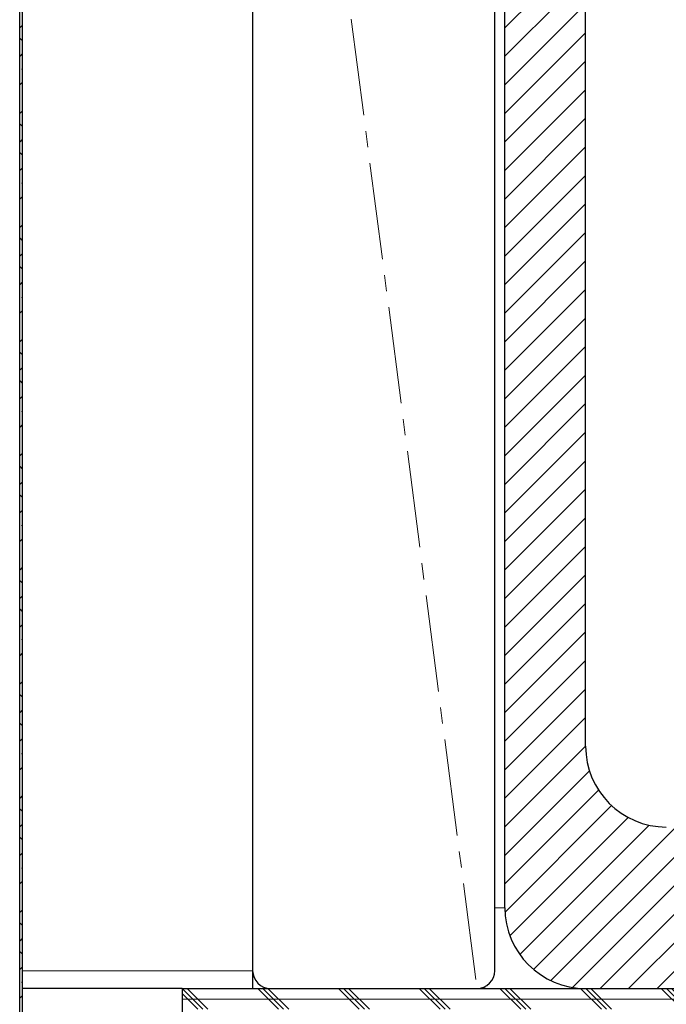
# Model space of a CAD drawing. Units: inches. Extents: x 2 to 154, y 1 to 99.
# Drawn here: x 93 to 97, y 53 to 60 of the extents above; entities that cross this region are included whole.
import ezdxf

# ---------------------------------------------------------------- set-up
doc = ezdxf.new("R2010")
doc.units = ezdxf.units.IN
doc.header["$MEASUREMENT"] = 0
doc.linetypes.add('SLD-Center', pattern=[0.75, 0.6, -0.05, 0.05, -0.05])
doc.linetypes.add('SLD-Solid', pattern=[0])
doc.styles.add('SLDTEXTSTYLE1', font='GOTHIC.TTF', dxfattribs={"width": 0.913})
doc.dimstyles.new('SLDDIMSTYLE2', dxfattribs={"dimtxt": 0.9375, "dimasz": 1, "dimexe": 0, "dimexo": 0.0625, "dimgap": 0.234375, "dimtad": 0, "dimtih": 1, "dimtoh": 1, "dimrnd": 1e-09, "dimzin": 12, "dimdsep": 46, "dimlunit": 5, "dimtxsty": 'SLDTEXTSTYLE1', "dimsah": 1, "dimcen": 0.09, "dimadec": 0, "dimazin": 3, "dimtfac": 1, "dimtofl": 0, "dimtmove": 0, "dimatfit": 3, "dimfxl": 0, "dimfrac": 2, "dimtolj": 1, "dimtzin": 12, "dimarcsym": 0})

# ---------------------------------------------------------------- blocks, each defined once
blk = doc.blocks.new('_D_3')
at = {"color": 7, "linetype": 'SLD-Solid', "lineweight": 0}
for p, q in [((96.4169, 64.0671), (103.5667, 64.0671)), ((103.3167, 64.0671), (103.3167, 61.1351)), ((103.3167, 53.5671), (103.3167, 56.6663)), ((96.4169, 53.5671), (103.5667, 53.5671))]:
    blk.add_line(p, q, dxfattribs=at)
for points in [[(103.3167, 64.0671), (103.1292, 63.0671), (103.5042, 63.0671)], [(103.3167, 53.5671), (103.5042, 54.5671), (103.1292, 54.5671)]]:
    blk.add_solid(points, dxfattribs=at)
at = {"color": 7, "linetype": 'SLD-Solid', "lineweight": 0, "char_height": 0.9375, "attachment_point": 1, "style": 'SLDTEXTSTYLE1'}
for s, insert in [('7 1/2" MIN.', (100.1136, 60.843, 2.2818)), ('CURB', (101.6622, 59.3534, 2.2818)), ('HEIGHT', (101.1744, 57.8638, 2.2818))]:
    blk.add_mtext(s, dxfattribs=dict(at, insert=insert))

msp = doc.modelspace()

# ---------------------------------------------------------------- hatches: boundary and pattern name
at = {"linetype": 'SLD-Solid', "lineweight": 0}
h = msp.add_hatch(dxfattribs=at)
h.set_pattern_fill('ANSI31', style=0)
edge = h.paths.add_edge_path(flags=0)
edge.add_line((96.9644, 55.0671), (96.9644, 64.0071))
edge.add_line((96.9644, 64.0071), (96.4644, 64.0071))
edge.add_line((96.4644, 64.0071), (96.4644, 54.0671))
edge.add_arc((96.9644, 54.0671), 0.5, 180, 270)
edge.add_line((96.9644, 53.5671), (102.2144, 53.5671))
edge.add_line((102.2144, 53.5671), (102.2144, 54.5671))
edge.add_line((102.2144, 54.5671), (97.4644, 54.5671))
edge.add_arc((97.4644, 55.0671), 0.5, 180, 270, ccw=False)
h = msp.add_hatch(dxfattribs=at)
h.set_pattern_fill('ANSI38', style=0)
h.paths.add_polyline_path([(93.4587, 38.4991), (93.4757, 38.4991), (93.4757, 62.4991), (93.4587, 62.4991)], flags=0)
h = msp.add_hatch(dxfattribs=at)
h.set_pattern_fill('CORK', style=0)
h.set_pattern_definition([(0, (0, 0), (0, 0.125), []), (135, (0.0625, -0.0625), (-0.25, -0.25), [0.1767767, -0.1767767]), (135, (0.09375, -0.0625), (-0.25, -0.25), [0.1767767, -0.1767767]), (135, (0.125, -0.0625), (-0.25, -0.25), [0.1767767, -0.1767767])])
h.paths.add_polyline_path([(102.2144, 53.5671), (94.4644, 53.5671), (94.4644, 52.8171), (102.2144, 52.8171)], flags=0)

# ---------------------------------------------------------------- linework, layer by layer
at = {"color": 7, "linetype": 'SLD-Center', "lineweight": 0}
msp.add_line((94.9341, 64.0349), (96.2919, 53.5671), dxfattribs=at)
at = {"color": 7, "linetype": 'SLD-Solid', "lineweight": 30}
for p, q in [((96.4644, 54.0671), (96.4644, 64.0071)), ((96.9644, 55.0671), (96.9644, 64.0071)), ((94.9019, 63.9571), (94.9019, 53.6771)), ((96.4019, 53.6771), (96.4019, 63.9571)), ((93.4587, 38.4991), (93.4587, 62.4991)), ((93.4757, 38.4991), (93.4757, 62.4991)), ((94.9019, 53.6771), (94.9019, 53.5671)), ((94.4644, 53.5671), (93.4757, 53.5671)), ((94.4644, 53.5671), (94.4644, 52.8171)), ((94.4644, 53.5671), (102.2144, 53.5671)), ((95.0119, 53.5671), (96.2919, 53.5671)), ((96.9644, 53.5671), (102.2144, 53.5671))]:
    msp.add_line(p, q, dxfattribs=at)
at = {"color": 8, "linetype": 'SLD-Solid', "lineweight": 0}
for p, q in [((96.4019, 54.0671), (96.4644, 54.0671)), ((93.4757, 53.6771), (94.9019, 53.6771)), ((96.3394, 53.5671), (96.3394, 53.5779))]:
    msp.add_line(p, q, dxfattribs=at)
at = {"color": 7, "linetype": 'SLD-Solid', "lineweight": 30}
for centre, radius, start, end in [((97.4644, 55.0671), 0.5, 180, 270), ((96.9644, 54.0671), 0.5, 180, 270), ((95.0119, 53.6771), 0.11, 180, 270), ((96.2919, 53.6771), 0.11, 270, 0)]:
    msp.add_arc(centre, radius, start, end, dxfattribs=at)

# ---------------------------------------------------------------- dimensions: what is measured, and where the dimension line sits
at = {"color": 7, "linetype": 'SLD-Solid', "lineweight": 0}
dim = msp.add_linear_dim(base=(103.3167, 53.5671), p1=(96.2919, 64.0671), p2=(96.2919, 53.5671), angle=90, text='7 1/2" MIN.\\PCURB\\PHEIGHT', dimstyle='SLDDIMSTYLE2', dxfattribs=at)
dim.commit()
dim.dimension.update_dxf_attribs({"geometry": '_D_3', "text_midpoint": (103.3167, 58.9007), "dimtype": 160})

doc.saveas('drawing.dxf')
